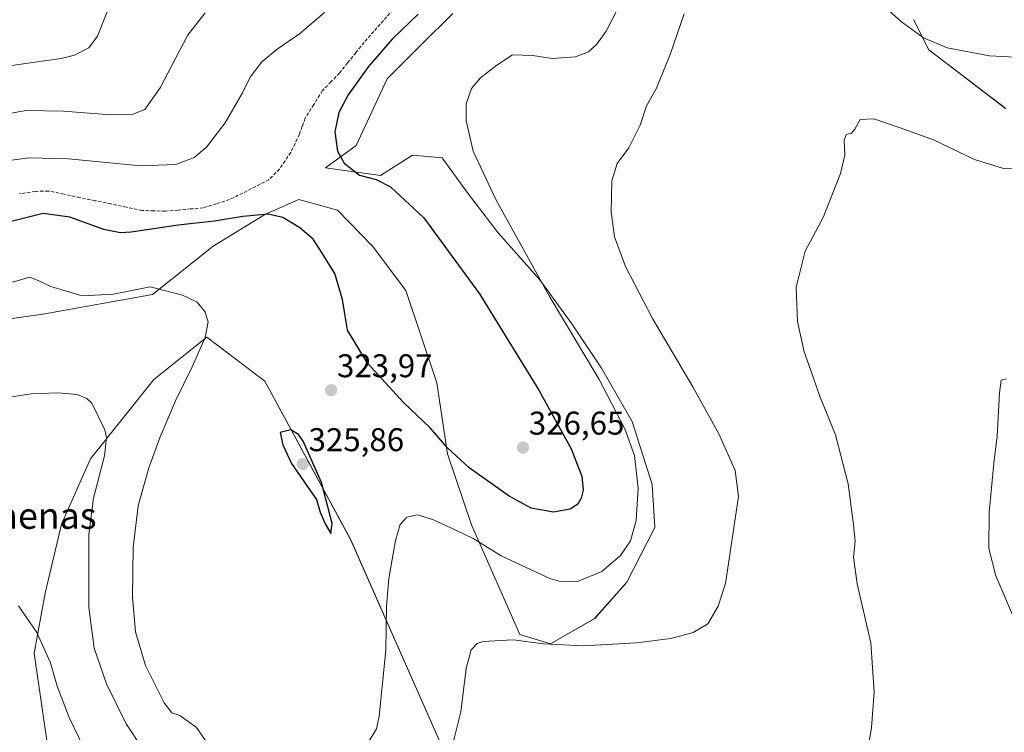
# Model space of a CAD drawing. Units: metres. Extents: x 619050 to 622541, y 4648472 to 4650844.
# Drawn here: x 619445 to 619745, y 4649181 to 4649399 of the extents above; entities that cross this region are included whole.
import ezdxf
from ezdxf.enums import TextEntityAlignment as Align

# ---------------------------------------------------------------- set-up
doc = ezdxf.new("R2010")
doc.units = ezdxf.units.M
doc.header["$MEASUREMENT"] = 0
doc.linetypes.add('TRAZOSX2', pattern=[1.5, 1, -0.5])
for name, color, linetype, lineweight in [('Arbolado forestal CxS', 92, 'Continuous', 0), ('Carátula', 7, 'Continuous', 5), ('Corriente artificial lineal', 5, 'TRAZOSX2', 13), ('Cultivos herbáceos CxS', 92, 'Continuous', 0), ('Curva de nivel maestra', 36, 'Continuous', 30), ('Curva de nivel normal', 36, 'Continuous', 0), ('Punto de cota en terreno', 7, 'Continuous', 0), ('Rótulo de punto de cota en terreno', 19, 'Continuous', 0), ('Texto cartográfico', 19, 'Continuous', 0)]:
    doc.layers.add(name, color=color, linetype=linetype, lineweight=lineweight)
doc.styles.add('Arial', font='txt', dxfattribs={"height": 0.2})

# ---------------------------------------------------------------- blocks, each defined once
blk = doc.blocks.new('*U152')
at = {"layer": 'Cultivos herbáceos CxS', "color": 92, "linetype": 'Continuous', "lineweight": 0}
for points in [[(619434.4785, 4649306.2813, 317.6949), (619452.3145, 4649308.8305, 318.1005), (619485.1799, 4649314.7011, 319.3408), (619503.6695, 4649329.4287, 322.4678), (619519.5889, 4649339.2249, 324.7005), (619529.7589, 4649343.7353, 325.6697), (619541.6307, 4649340.4493, 326.0975), (619552.2431, 4649329.4283, 326.0083), (619562.4475, 4649315.9585, 326.7241), (619571.8355, 4649287.7939, 326.6454), (619575.1003, 4649266.1605, 324.4979), (619582.4473, 4649244.5267, 320.8122), (619597.1413, 4649211.0561, 315.0572), (619606.5295, 4649208.1985, 314.6405), (619619.9997, 4649215.9539, 316.214), (619629.7963, 4649226.9747, 317.6889), (619638.3683, 4649243.7099, 318.199), (619637.5521, 4649256.7717, 318.6367), (619631.4297, 4649275.9563, 319.0375), (619622.0417, 4649292.2835, 319.2854), (619613.0619, 4649305.7537, 319.4696), (619603.2659, 4649319.2235, 319.7624), (619590.6123, 4649333.5099, 320.6788), (619581.2247, 4649345.7553, 321.0839), (619573.4691, 4649356.3681, 321.3281), (619564.4893, 4649357.1847, 322.5462), (619563.3229, 4649356.4557, 322.8431), (619554.6927, 4649351.0619, 324.8688), (619537.8885, 4649353.3545, 325.6335), (619547.3335, 4649360.1819, 324.0836), (619556.7775, 4649380.4599, 323.2968), (619567.3419, 4649391.0293, 322.7927), (619576.7239, 4649400.3821, 322.8387)], [(619717.1979, 4649398.5389, 315.7453), (619721.8935, 4649389.3421, 313.927), (619745.3139, 4649371.4695, 311.3829)], [(619578.7683, 4649164.7441, 313.2447), (619545.5593, 4649240.0623, 322.4821), (619519.4507, 4649288.2601, 323.8911), (619501.7881, 4649301.7509, 320.6623), (619485.5681, 4649288.8469, 318.3108), (619466.3217, 4649264.6235, 314.884), (619457.4553, 4649244.6741, 312.9836), (619452.4675, 4649223.6169, 311.368), (619449.1421, 4649205.3299, 309.6433), (619453.0207, 4649178.7309, 307.8093)]]:
    blk.add_polyline3d(points, dxfattribs=at)
blk = doc.blocks.new('*U172')
at = {"layer": 'Curva de nivel normal', "color": 36, "linetype": 'Continuous', "lineweight": 0}
for points in [[(619438.82, 4649283.03, 315), (619448.2, 4649284.43, 315), (619456.32, 4649284.73, 315), (619462.2, 4649284.2, 315), (619465.2, 4649283.04, 315), (619466.67, 4649281.56, 315), (619470.66, 4649273.5, 315), (619471.18, 4649271.08, 315), (619470.54, 4649265.51, 315), (619467.15, 4649252.66, 315), (619465.75, 4649241.56, 315), (619465.78, 4649219.25, 315), (619467.39, 4649206.86, 315), (619471.15, 4649195.96, 315), (619477.11, 4649183.84, 315), (619481.73, 4649176.92, 315)], [(619576.64, 4649177.34, 315), (619579.2, 4649187.47, 315), (619580.86, 4649200.63, 315), (619582.36, 4649206.4, 315), (619584.16, 4649208.27, 315), (619585.96, 4649208.91, 315), (619595.15, 4649209.4, 315), (619604.42, 4649208.24, 315), (619616.49, 4649207.62, 315), (619632.77, 4649208.53, 315), (619643.24, 4649209.87, 315), (619650, 4649211.65, 315), (619654.5, 4649214.34, 315), (619657.64, 4649219.64, 315), (619659.92, 4649226.63, 315), (619663.88, 4649253.13, 315), (619662.83, 4649261.01, 315), (619657.88, 4649272.23, 315), (619649.95, 4649286.58, 315), (619637.61, 4649307.36, 315), (619629.35, 4649323.3, 315), (619626.06, 4649332.35, 315), (619625.06, 4649339.9, 315), (619625.22, 4649349.35, 315), (619626.89, 4649354.65, 315), (619630.44, 4649359.43, 315), (619633.83, 4649366.32, 315), (619635.78, 4649372.22, 315), (619638.72, 4649377.47, 315), (619643.02, 4649387.88, 315), (619647.24, 4649400.36, 315)], [(619706.98, 4649403.74, 315), (619713.53, 4649397.88, 315), (619720.23, 4649393.04, 315), (619727.46, 4649389.94, 315), (619740.39, 4649387.52, 315), (619752.22, 4649386.88, 315)]]:
    blk.add_polyline3d(points, dxfattribs=at)
blk = doc.blocks.new('*U176')
at = {"layer": 'Curva de nivel normal', "color": 36, "linetype": 'Continuous', "lineweight": 0}
blk.add_polyline3d([(619432.78, 4649368.33, 335), (619446.58, 4649370.81, 335), (619458.09, 4649370.64, 335), (619472.36, 4649369.51, 335), (619479.2, 4649369.69, 335), (619482.84, 4649371.17, 335), (619487.54, 4649377.78, 335), (619495.82, 4649393.68, 335), (619501.29, 4649400.6, 335)], dxfattribs=at)
blk = doc.blocks.new('*U179')
at = {"layer": 'Curva de nivel normal', "color": 36, "linetype": 'Continuous', "lineweight": 0}
for points in [[(619442.52, 4649318.45, 320), (619447.83, 4649319.99, 320), (619450.53, 4649318.87, 320), (619454.17, 4649317.21, 320), (619463.79, 4649314.32, 320), (619473.28, 4649314.78, 320), (619484.49, 4649317.1, 320), (619494.36, 4649314.51, 320), (619498.79, 4649312.34, 320), (619501.15, 4649309.58, 320), (619502.11, 4649306.35, 320), (619501.2, 4649301.6, 320), (619497.31, 4649292.62, 320), (619492.22, 4649282.29, 320), (619487.52, 4649271.29, 320), (619484.04, 4649261.86, 320), (619480.86, 4649250.25, 320), (619479.26, 4649237.59, 320), (619479.05, 4649222.43, 320), (619480.03, 4649211.84, 320), (619483.08, 4649201.55, 320), (619488.76, 4649190.24, 320), (619491.05, 4649187.19, 320), (619493.55, 4649186.36, 320), (619498.56, 4649182.7, 320), (619502.28, 4649177.42, 320)], [(619550.86, 4649177.93, 320), (619553.52, 4649182.24, 320), (619554.33, 4649186.16, 320), (619556.33, 4649206.26, 320), (619556.56, 4649219.63, 320), (619557.26, 4649228.14, 320), (619559.28, 4649239.68, 320), (619560.66, 4649244.54, 320), (619562.69, 4649246.77, 320), (619565.97, 4649247.51, 320), (619570.9, 4649246.04, 320), (619577.64, 4649242.84, 320), (619582.94, 4649240.31, 320), (619591.48, 4649235.01, 320), (619606.31, 4649228.15, 320), (619609.85, 4649227.13, 320), (619614.81, 4649227.23, 320), (619622.14, 4649230.23, 320), (619627.91, 4649235.12, 320), (619630.94, 4649239.56, 320), (619632.68, 4649245.83, 320), (619633.22, 4649255.71, 320), (619632.1, 4649265.58, 320), (619629.23, 4649273.71, 320), (619621.34, 4649288.82, 320), (619606.15, 4649314.29, 320), (619589.84, 4649343.65, 320), (619582.95, 4649358.46, 320), (619580.86, 4649367.67, 320), (619580.83, 4649372.86, 320), (619582.48, 4649377.51, 320), (619585.15, 4649380.77, 320), (619590.13, 4649384.68, 320), (619594.92, 4649387.82, 320), (619601.19, 4649387.63, 320), (619607.08, 4649386.72, 320), (619614.13, 4649387.24, 320), (619618.15, 4649388.72, 320), (619620.62, 4649391.04, 320), (619623.49, 4649395.02, 320), (619626.56, 4649400.88, 320)]]:
    blk.add_polyline3d(points, dxfattribs=at)
blk = doc.blocks.new('5PATER')
at = {"layer": 'Carátula', "linetype": 'Continuous', "lineweight": 5}
h = blk.add_hatch(color=250, dxfattribs=at)
edge = h.paths.add_edge_path()
edge.add_ellipse((0, 0.01), major_axis=(-1.33, -1.34), ratio=0.999422, start_angle=0, end_angle=360)

msp = doc.modelspace()

# ---------------------------------------------------------------- linework, layer by layer
at = {"layer": 'Arbolado forestal CxS', "color": 92, "linetype": 'Continuous', "lineweight": 0}
for points in [[(619576.72, 4649400.38, 322.84), (619567.34, 4649391.03, 322.79), (619556.78, 4649380.46, 323.3), (619547.33, 4649360.18, 324.08), (619537.89, 4649353.35, 325.63), (619554.69, 4649351.06, 324.87), (619563.32, 4649356.46, 322.84), (619564.49, 4649357.18, 322.55), (619573.47, 4649356.37, 321.33), (619581.22, 4649345.76, 321.08), (619590.61, 4649333.51, 320.68), (619603.27, 4649319.22, 319.76), (619613.06, 4649305.75, 319.47), (619622.04, 4649292.28, 319.29), (619631.43, 4649275.96, 319.04), (619637.55, 4649256.77, 318.64), (619638.37, 4649243.71, 318.2), (619629.8, 4649226.97, 317.69), (619620, 4649215.95, 316.21), (619606.53, 4649208.2, 314.64), (619597.14, 4649211.06, 315.06), (619582.45, 4649244.53, 320.81), (619575.1, 4649266.16, 324.5), (619571.84, 4649287.79, 326.65), (619562.45, 4649315.96, 326.72), (619552.24, 4649329.43, 326.01), (619541.63, 4649340.45, 326.1), (619529.76, 4649343.74, 325.67), (619519.59, 4649339.22, 324.7), (619503.67, 4649329.43, 322.47), (619485.18, 4649314.7, 319.34), (619452.31, 4649308.83, 318.1), (619434.48, 4649306.28, 317.69)], [(619576.72, 4649400.38, 322.84), (619567.34, 4649391.03, 322.79), (619556.78, 4649380.46, 323.3), (619547.33, 4649360.18, 324.08), (619537.89, 4649353.35, 325.63), (619554.69, 4649351.06, 324.87), (619563.32, 4649356.46, 322.84), (619564.49, 4649357.18, 322.55), (619573.47, 4649356.37, 321.33), (619581.22, 4649345.76, 321.08), (619590.61, 4649333.51, 320.68), (619603.27, 4649319.22, 319.76), (619613.06, 4649305.75, 319.47), (619622.04, 4649292.28, 319.29), (619631.43, 4649275.96, 319.04), (619637.55, 4649256.77, 318.64), (619638.37, 4649243.71, 318.2), (619629.8, 4649226.97, 317.69), (619620, 4649215.95, 316.21), (619606.53, 4649208.2, 314.64), (619597.14, 4649211.06, 315.06), (619582.45, 4649244.53, 320.81), (619575.1, 4649266.16, 324.5), (619571.84, 4649287.79, 326.65), (619562.45, 4649315.96, 326.72), (619552.24, 4649329.43, 326.01), (619541.63, 4649340.45, 326.1), (619529.76, 4649343.74, 325.67), (619519.59, 4649339.22, 324.7), (619503.67, 4649329.43, 322.47), (619485.18, 4649314.7, 319.34), (619452.31, 4649308.83, 318.1), (619434.48, 4649306.28, 317.69)], [(619745.31, 4649371.47, 311.38), (619721.89, 4649389.34, 313.93), (619717.2, 4649398.54, 315.75)], [(619745.31, 4649371.47, 311.38), (619721.89, 4649389.34, 313.93), (619717.2, 4649398.54, 315.75)], [(619453.02, 4649178.73, 307.81), (619449.14, 4649205.33, 309.64), (619452.47, 4649223.62, 311.37), (619457.46, 4649244.67, 312.98), (619466.32, 4649264.62, 314.88), (619485.57, 4649288.85, 318.31), (619501.79, 4649301.75, 320.66), (619519.45, 4649288.26, 323.89), (619545.56, 4649240.06, 322.48), (619578.77, 4649164.74, 313.24)], [(619578.77, 4649164.74, 313.24), (619545.56, 4649240.06, 322.48), (619519.45, 4649288.26, 323.89), (619501.79, 4649301.75, 320.66), (619485.57, 4649288.85, 318.31), (619466.32, 4649264.62, 314.88), (619457.46, 4649244.67, 312.98), (619452.47, 4649223.62, 311.37), (619449.14, 4649205.33, 309.64), (619453.02, 4649178.73, 307.81)]]:
    msp.add_polyline3d(points, dxfattribs=at)
at = {"layer": 'Corriente artificial lineal', "color": 5, "linetype": 'TRAZOSX2', "lineweight": 13}
msp.add_polyline3d([(619558.53, 4649401.6, 325.98), (619555.59, 4649398.26, 325.94), (619552.65, 4649394.93, 325.89), (619549.71, 4649391.59, 325.81), (619547.2, 4649388.47, 325.59), (619544.69, 4649385.36, 325.91), (619542.18, 4649382.24, 325.74), (619539.61, 4649379.57, 326.02), (619537.03, 4649376.89, 325.92), (619534.38, 4649372.68, 326.07), (619531.73, 4649368.47, 326.07), (619530.86, 4649366.02, 326.22), (619529.98, 4649363.57, 326.39), (619528.66, 4649360.8, 326.43), (619527.33, 4649358.02, 326.11), (619525.61, 4649355.51, 326.38), (619523.88, 4649352.99, 326.36), (619520.68, 4649349.69, 326.39), (619516.69, 4649347.68, 326.5), (619512.69, 4649345.66, 326.35), (619508.7, 4649343.65, 326.04), (619504.69, 4649342.4, 325.93), (619500.67, 4649341.15, 325.94), (619496.81, 4649340.8, 326.04), (619492.95, 4649340.46, 326.04), (619489.09, 4649340.11, 326.04), (619485.55, 4649340.23, 326.14), (619482, 4649340.35, 326.15), (619477.24, 4649341.34, 326.16), (619472.49, 4649342.33, 325.82), (619467.73, 4649343.32, 325.77), (619462.97, 4649344.3, 326.1), (619458.22, 4649345.29, 326.27), (619453.46, 4649346.28, 326.27), (619449.45, 4649346.17, 326.31), (619444.63, 4649345.44, 326.28)], dxfattribs=at)
at = {"layer": 'Cultivos herbáceos CxS', "color": 92, "linetype": 'Continuous', "lineweight": 0}
for points in [[(619576.72, 4649400.38, 322.84), (619567.34, 4649391.03, 322.79), (619556.78, 4649380.46, 323.3), (619547.33, 4649360.18, 324.08), (619537.89, 4649353.35, 325.63), (619554.69, 4649351.06, 324.87), (619563.32, 4649356.46, 322.84), (619564.49, 4649357.18, 322.55), (619573.47, 4649356.37, 321.33), (619581.22, 4649345.76, 321.08), (619590.61, 4649333.51, 320.68), (619603.27, 4649319.22, 319.76), (619613.06, 4649305.75, 319.47), (619622.04, 4649292.28, 319.29), (619631.43, 4649275.96, 319.04), (619637.55, 4649256.77, 318.64), (619638.37, 4649243.71, 318.2), (619629.8, 4649226.97, 317.69), (619620, 4649215.95, 316.21), (619606.53, 4649208.2, 314.64), (619597.14, 4649211.06, 315.06), (619582.45, 4649244.53, 320.81), (619575.1, 4649266.16, 324.5), (619571.84, 4649287.79, 326.65), (619562.45, 4649315.96, 326.72), (619552.24, 4649329.43, 326.01), (619541.63, 4649340.45, 326.1), (619529.76, 4649343.74, 325.67), (619519.59, 4649339.22, 324.7), (619503.67, 4649329.43, 322.47), (619485.18, 4649314.7, 319.34), (619452.31, 4649308.83, 318.1), (619434.48, 4649306.28, 317.69)], [(619745.31, 4649371.47, 311.38), (619721.89, 4649389.34, 313.93), (619717.2, 4649398.54, 315.75)], [(619578.77, 4649164.74, 313.24), (619545.56, 4649240.06, 322.48), (619519.45, 4649288.26, 323.89), (619501.79, 4649301.75, 320.66), (619485.57, 4649288.85, 318.31), (619466.32, 4649264.62, 314.88), (619457.46, 4649244.67, 312.98), (619452.47, 4649223.62, 311.37), (619449.14, 4649205.33, 309.64), (619453.02, 4649178.73, 307.81)]]:
    msp.add_polyline3d(points, dxfattribs=at)
at = {"layer": 'Curva de nivel maestra', "color": 36, "linetype": 'Continuous', "lineweight": 30}
for points in [[(619566.15, 4649400.23, 325), (619558.21, 4649392.61, 325), (619551.04, 4649384.28, 325), (619544.8, 4649375.61, 325), (619541.98, 4649370.24, 325), (619540.78, 4649364.34, 325), (619541.63, 4649358.42, 325), (619543.61, 4649354.74, 325), (619548.35, 4649351.15, 325), (619553.37, 4649349.83, 325), (619557.76, 4649347.56, 325), (619567.95, 4649338.08, 325), (619584.89, 4649314.96, 325), (619603, 4649285.53, 325), (619612.87, 4649267.63, 325), (619616.08, 4649259.31, 325), (619616.46, 4649255.04, 325), (619615.92, 4649252.64, 325), (619614.86, 4649250.74, 325), (619612.58, 4649249.3, 325), (619607.4, 4649248.31, 325), (619600.68, 4649249.56, 325), (619593.93, 4649253.18, 325), (619581.75, 4649261.89, 325), (619575.07, 4649268.07, 325), (619569.8, 4649274.04, 325), (619561.72, 4649281.82, 325), (619550.75, 4649293.81, 325), (619544.59, 4649303.88, 325), (619543.09, 4649313.23, 325), (619540.76, 4649321.08, 325), (619536.93, 4649327.3, 325), (619534.15, 4649331.59, 325), (619530.12, 4649335.04, 325), (619524.88, 4649338.16, 325), (619520.43, 4649339.24, 325), (619512.72, 4649338.55, 325), (619504.14, 4649337.08, 325), (619493, 4649335.89, 325), (619478.65, 4649333.7, 325), (619475.48, 4649333.51, 325), (619470.36, 4649334.55, 325), (619459.95, 4649338.3, 325), (619451.89, 4649339.43, 325), (619439.22, 4649336.24, 325)], [(619539.52, 4649241.89, 325), (619539.94, 4649244.92, 325), (619536.72, 4649257.41, 325), (619531.15, 4649270, 325), (619529.74, 4649272.08, 325), (619527.37, 4649273.48, 325), (619524.11, 4649272.62, 325), (619524.91, 4649268.91, 325), (619527.58, 4649263.15, 325), (619533.23, 4649254.95, 325), (619535.18, 4649252.22, 325), (619536.33, 4649248.37, 325), (619537.86, 4649244.82, 325), (619539.52, 4649241.89, 325)]]:
    msp.add_polyline3d(points, dxfattribs=at)
at = {"layer": 'Curva de nivel normal', "color": 36, "linetype": 'Continuous', "lineweight": 0}
for points in [[(619471.36, 4649400.94, 340), (619468.44, 4649393.54, 340), (619465.75, 4649389.94, 340), (619461.45, 4649387.72, 340), (619457.35, 4649386.66, 340), (619437.79, 4649383.98, 340)], [(619442.27, 4649355.69, 330), (619447.49, 4649356.36, 330), (619459.6, 4649356.06, 330), (619481.58, 4649353.96, 330), (619492.26, 4649354.4, 330), (619497.91, 4649356.53, 330), (619501.64, 4649359.61, 330), (619507.3, 4649367.1, 330), (619512.59, 4649376.24, 330), (619514.98, 4649380.99, 330), (619518.49, 4649385.63, 330), (619523.16, 4649389.58, 330), (619530.02, 4649394.17, 330), (619537.62, 4649400.73, 330)], [(619702.91, 4649173.39, 310), (619704.45, 4649182.63, 310), (619705.23, 4649193.41, 310), (619704.18, 4649208.51, 310), (619700.02, 4649226.47, 310), (619698.96, 4649234.6, 310), (619699.45, 4649239.48, 310), (619698.87, 4649244.5, 310), (619697.3, 4649256.95, 310), (619693.39, 4649271.95, 310), (619688.56, 4649283.95, 310), (619685.76, 4649291.86, 310), (619683.84, 4649297.27, 310), (619681.89, 4649306.53, 310), (619681.46, 4649316.95, 310), (619684.17, 4649327.95, 310), (619689.62, 4649338.2, 310), (619694.98, 4649351.61, 310), (619696.29, 4649357.19, 310), (619696.07, 4649361.78, 310), (619696.7, 4649363.51, 310), (619698.26, 4649363.93, 310), (619699.31, 4649365.18, 310), (619700.93, 4649368.13, 310), (619705.14, 4649368.28, 310), (619712.82, 4649365.64, 310), (619723.28, 4649361.92, 310), (619735.79, 4649355.94, 310), (619744.7, 4649353.19, 310), (619752.24, 4649353.06, 310)], [(619748.02, 4649215.63, 305), (619742.35, 4649228.96, 305), (619740.2, 4649237.29, 305), (619740.24, 4649248.2, 305), (619741.72, 4649263.31, 305), (619742.72, 4649271.55, 305), (619743.43, 4649284.72, 305), (619743.91, 4649288.61, 305), (619745.55, 4649289.02, 305)], [(619444.29, 4649219.79, 310), (619449.94, 4649211.68, 310), (619454.04, 4649202.35, 310), (619456.14, 4649195.31, 310), (619459.81, 4649185.77, 310), (619465.67, 4649173.57, 310)]]:
    msp.add_polyline3d(points, dxfattribs=at)

# ---------------------------------------------------------------- block references
at = {"layer": 'Cultivos herbáceos CxS', "color": 92, "linetype": 'Continuous', "lineweight": 0}
msp.add_blockref('*U152', (0, 0), dxfattribs=at)
at = {"layer": 'Curva de nivel normal', "color": 36, "linetype": 'Continuous', "lineweight": 0}
for name in ['*U172', '*U179', '*U176']:
    msp.add_blockref(name, (0, 0), dxfattribs=at)
at = {"layer": 'Punto de cota en terreno', "linetype": 'Continuous', "lineweight": 0}
for p in [(619539.67, 4649285.54, 323.97), (619598.15, 4649268.04, 326.65), (619531, 4649263, 325.86)]:
    msp.add_blockref('5PATER', p, dxfattribs=at)

# ---------------------------------------------------------------- texts
at = {"layer": 'Rótulo de punto de cota en terreno', "color": 19, "linetype": 'Continuous', "lineweight": 0, "style": 'Arial'}
for s, p in [('323,97', (619541.43, 4649287.3)), ('326,65', (619599.91, 4649269.8)), ('325,86', (619532.76, 4649264.76))]:
    msp.add_text(s, height=7, dxfattribs=at).set_placement(p, align=Align.BOTTOM_LEFT)
at = {"layer": 'Texto cartográfico', "color": 19, "linetype": 'Continuous', "lineweight": 0, "style": 'Arial'}
msp.add_text('Alto de las Jimenas', height=8, dxfattribs=at).set_placement((619419.2, 4649247.27), align=Align.MIDDLE_CENTER)

doc.saveas('drawing.dxf')
